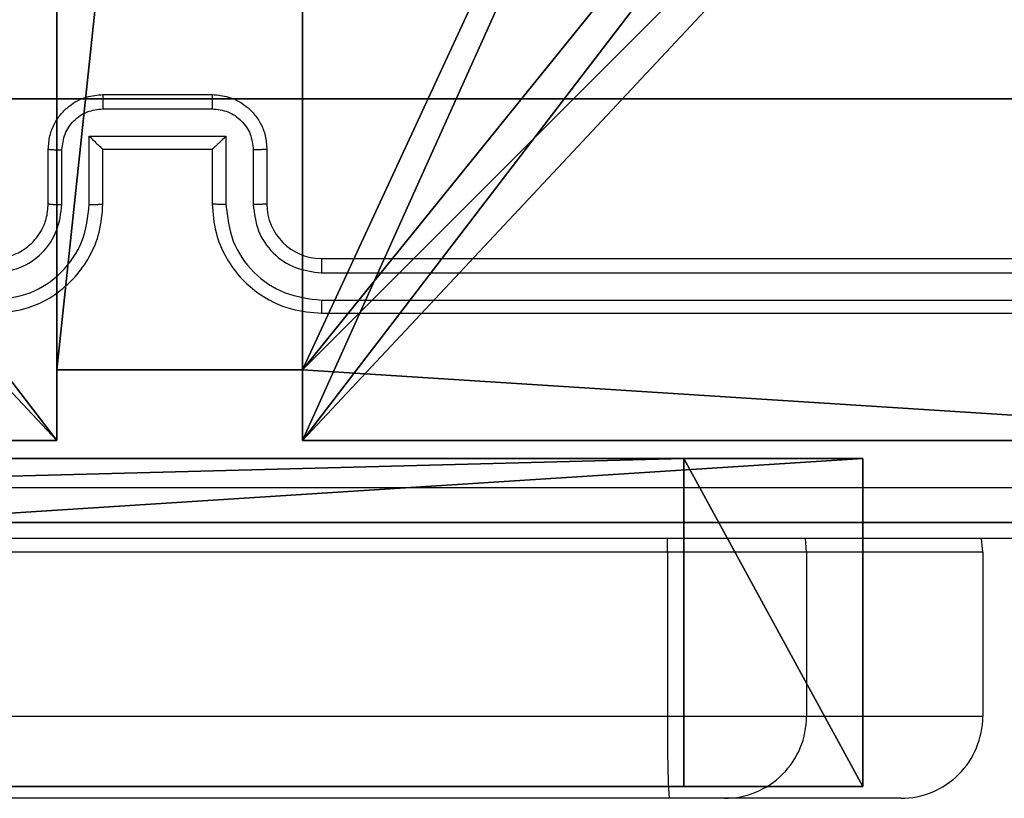
# Model space of a CAD drawing. Units: centimetres. Extents: x -192 to 192, y -195 to 155.
# Drawn here: x 36 to 40, y -5 to -2 of the extents above; entities that cross this region are included whole.
import ezdxf

# ---------------------------------------------------------------- set-up
doc = ezdxf.new("R2010")
doc.units = ezdxf.units.CM
doc.header["$LTSCALE"] = 2.54
doc.layers.get('0').update_dxf_attribs({"true_color": 0xff5454})
doc.layers.add('VP-EQ', color=7, linetype='Continuous', true_color=0x8a3492)

# ---------------------------------------------------------------- blocks, each defined once
blk = doc.blocks.new('Grupuj_3')
at = {"color": 18, "true_color": 0x010101}
for p, q in [((80.5541, 1.2, 67.9401), (35.4556, 1.2, 67.1605)), ((80.5541, 1.2, 67.9401), (35.4556, 1.2, 67.1605)), ((62.4865, 1.2, 1.0919), (81.2091, 1.2)), ((62.4865, 1.2, 1.0919), (81.2091, 1.2)), ((81.2091, 1.2), (80.5541, 1.2, 67.9401)), ((80.5541, 0, 67.9401), (80.5541, 1.2, 67.9401)), ((80.5541, 0, 67.9401), (80.5541, 1.2, 67.9401)), ((81.2091, 1.2), (80.5541, 1.2, 67.9401)), ((81.2091, 0), (81.2091, 1.2)), ((81.2091, 0), (81.2091, 1.2)), ((80.5541, 0, 67.9401), (35.4556, 0, 67.1605)), ((80.5541, 0, 67.9401), (35.4556, 0, 67.1605)), ((62.4865, 0, 1.0919), (81.2091, 0)), ((62.4865, 0, 1.0919), (81.2091, 0)), ((81.2091, 0), (80.5541, 0, 67.9401)), ((81.2091, 0), (80.5541, 0, 67.9401))]:
    blk.add_line(p, q, dxfattribs=at)
at = {"color": 0}
mesh = blk.add_polyface(dxfattribs=at)
corners = [(2.8428, 1.2, 3.5047), (53.7482, 1.2, 4.6819), (45.4611, 1.2, 1.0936), (0.8361, 1.2, 10.1523), (0, 1.2, 67.3436), (35.4556, 1.2, 67.1605), (1.2911, 1.2, 26.2325), (18.7674, 1.2, 67.8603), (27.3959, 1.2, 71.024), (62.4865, 1.2, 1.0919), (80.5541, 1.2, 67.9401), (81.2091, 1.2), (7.0303, 1.2, 19.8612)]
mesh.append_faces([[corners[k] for k in face] for face in [(0, 1, 2), (5, 7, 8), (9, 10, 11)]], dxfattribs={"vtx0": -1, "color": 0})
mesh.append_faces([[corners[k] for k in face] for face in [(4, 5, 6), (10, 6, 5)]], dxfattribs={"vtx0": -1, "vtx1": -1, "color": 0})
mesh.append_faces([[corners[k] for k in face] for face in [(10, 1, 3)]], dxfattribs={"vtx0": -1, "vtx1": -1, "vtx2": -1, "color": 0})
mesh.append_faces([[corners[k] for k in face] for face in [(1, 0, 3), (5, 4, 7), (10, 9, 1), (10, 3, 12), (10, 12, 6)]], dxfattribs={"vtx0": -1, "vtx2": -1, "color": 0})
at = {"color": 18, "true_color": 0x010101}
mesh = blk.add_polyface(dxfattribs=at)
corners = [(35.4556, 0, 67.1605), (80.5541, 1.2, 67.9401), (35.4556, 1.2, 67.1605), (80.5541, 0, 67.9401)]
mesh.append_faces([[corners[k] for k in face] for face in [(0, 1, 2), (1, 0, 3)]], dxfattribs={"vtx0": -1, "color": 18})
mesh = blk.add_polyface(dxfattribs=at)
corners = [(81.2091, 1.2), (62.4865, 0, 1.0919), (62.4865, 1.2, 1.0919), (81.2091, 0)]
mesh.append_faces([[corners[k] for k in face] for face in [(0, 1, 2), (1, 0, 3)]], dxfattribs={"vtx0": -1, "color": 18})
mesh = blk.add_polyface(dxfattribs=at)
corners = [(81.2091, 0), (80.5541, 1.2, 67.9401), (80.5541, 0, 67.9401), (81.2091, 1.2)]
mesh.append_faces([[corners[k] for k in face] for face in [(0, 1, 2), (1, 0, 3)]], dxfattribs={"vtx0": -1, "color": 18})
at = {"color": 0}
mesh = blk.add_polyface(dxfattribs=at)
corners = [(53.7482, 0, 4.6819), (2.8428, 0, 3.5047), (45.4611, 0, 1.0936), (0.8361, 0, 10.1523), (80.5541, 0, 67.9401), (62.4865, 0, 1.0919), (81.2091, 0), (7.0303, 0, 19.8612), (1.2911, 0, 26.2325), (35.4556, 0, 67.1605), (0, 0, 67.3436), (18.7674, 0, 67.8603), (27.3959, 0, 71.024)]
mesh.append_faces([[corners[k] for k in face] for face in [(0, 1, 2), (4, 5, 6), (11, 9, 12)]], dxfattribs={"vtx0": -1, "color": 0})
mesh.append_faces([[corners[k] for k in face] for face in [(1, 0, 3), (5, 4, 0), (3, 4, 7), (7, 4, 8), (10, 9, 11)]], dxfattribs={"vtx0": -1, "vtx1": -1, "color": 0})
mesh.append_faces([[corners[k] for k in face] for face in [(0, 4, 3)]], dxfattribs={"vtx0": -1, "vtx1": -1, "vtx2": -1, "color": 0})
mesh.append_faces([[corners[k] for k in face] for face in [(8, 4, 9), (9, 10, 8)]], dxfattribs={"vtx0": -1, "vtx2": -1, "color": 0})
blk = doc.blocks.new('Grupuj_96')
at = {"color": 40, "true_color": 0xffdd00}
blk.add_blockref('Grupuj_3', (0, 0), dxfattribs=at)
blk = doc.blocks.new('panel_je_yk_nowy_1')
at = {"color": 0, "rotation": 89.99999999999706}
blk.add_blockref('Grupuj_96', (1.2, -0.6554, -0.7132), dxfattribs=at)
blk = doc.blocks.new('Komponent_46')
at = {"color": 0}
for p, q in [((4.05, 0.2576, 119.2418), (4.05, 0, 119.2418)), ((4.05, 0.2576, 119.2418), (4.95, 0.2576, 119.2418)), ((4.05, 0.2576), (4.95, 0.2576)), ((4.05, 0.2576), (4.05, 0)), ((4.05, 0.2576, 119.2418), (4.95, 0.2576, 119.2418)), ((4.05, 0.2576), (4.05, 0.2576, 119.2418)), ((4.05, 0.2576), (4.95, 0.2576)), ((4.05, 0.2576), (4.05, 0)), ((4.05, 0.2576), (4.05, 0.2576, 119.2418)), ((4.05, 0.2576, 119.2418), (4.05, 0, 119.2418)), ((4.95, 0.2576, 119.2418), (4.95, 0, 119.2418)), ((4.95, 0.2576), (4.95, 0)), ((4.95, 0.2576), (4.95, 0.2576, 119.2418)), ((4.95, 0.2576, 119.2418), (4.95, 0, 119.2418)), ((4.95, 0.2576), (4.95, 0.2576, 119.2418)), ((4.95, 0.2576), (4.95, 0)), ((4.05, 0, 119.2418), (0, 0, 119.2418)), ((4.05, 0), (0, 0)), ((4.05, 0, 119.2418), (0, 0, 119.2418)), ((4.05, 0), (0, 0)), ((4.05, 0), (4.05, 0, 119.2418)), ((4.05, 0), (4.05, 0, 119.2418)), ((9, 0, 119.2418), (4.95, 0, 119.2418)), ((9, 0), (4.95, 0)), ((9, 0, 119.2418), (4.95, 0, 119.2418)), ((4.95, 0), (4.95, 0, 119.2418)), ((9, 0), (4.95, 0)), ((4.95, 0), (4.95, 0, 119.2418))]:
    blk.add_line(p, q, dxfattribs=at)
at = {"color": 59, "true_color": 0x614a34}
mesh = blk.add_polyface(dxfattribs=at)
corners = [(9, 0, 119.2418), (4.95, 0.2576, 119.2418), (4.95, 0, 119.2418), (8.7424, 4.0502, 119.2418), (9, 4.0502, 119.2418), (0, 0, 119.2418), (0.2576, 4.05, 119.2418), (0, 4.05, 119.2418), (4.05, 0, 119.2418), (0.2576, 4.95, 119.2418), (4.0498, 8.7424, 119.2418), (4.05, 0.2576, 119.2418), (4.9498, 8.7424, 119.2418), (4.9498, 9, 119.2418), (9, 9, 119.2418), (8.7424, 4.9502, 119.2418), (9, 4.9502, 119.2418), (0, 9, 119.2418), (0, 4.95, 119.2418), (4.0498, 9, 119.2418)]
mesh.append_faces([[corners[k] for k in face] for face in [(0, 1, 2), (3, 0, 4), (5, 6, 7), (14, 15, 16), (9, 17, 18)]], dxfattribs={"vtx0": -1, "color": 59})
mesh.append_faces([[corners[k] for k in face] for face in [(6, 8, 9), (10, 11, 12), (12, 1, 13), (13, 1, 14), (15, 1, 3), (17, 9, 19), (19, 9, 10)]], dxfattribs={"vtx0": -1, "vtx1": -1, "color": 59})
mesh.append_faces([[corners[k] for k in face] for face in [(1, 0, 3), (9, 8, 10), (14, 1, 15)]], dxfattribs={"vtx0": -1, "vtx1": -1, "vtx2": -1, "color": 59})
mesh.append_faces([[corners[k] for k in face] for face in [(6, 5, 8), (10, 8, 11), (12, 11, 1)]], dxfattribs={"vtx0": -1, "vtx2": -1, "color": 59})
mesh = blk.add_polyface(dxfattribs=at)
corners = [(4.0498, 9), (0, 4.95), (0, 9), (0.2576, 4.95), (0.2576, 4.05), (4.9498, 8.7424), (4.05, 0.2576), (4.0498, 8.7424), (4.95, 0.2576), (0, 0), (0, 4.05), (4.05, 0), (9, 9), (4.9498, 9), (4.95, 0), (8.7424, 4.9502), (9, 4.9502), (8.7424, 4.0502), (9, 0), (9, 4.0502)]
mesh.append_faces([[corners[k] for k in face] for face in [(0, 1, 2), (4, 9, 10), (12, 5, 13), (15, 12, 16), (18, 17, 19)]], dxfattribs={"vtx0": -1, "color": 59})
mesh.append_faces([[corners[k] for k in face] for face in [(1, 0, 3), (3, 0, 4), (5, 6, 7), (6, 5, 8), (9, 4, 11), (7, 4, 0), (11, 7, 6), (8, 12, 14), (14, 17, 18), (17, 14, 15)]], dxfattribs={"vtx0": -1, "vtx1": -1, "color": 59})
mesh.append_faces([[corners[k] for k in face] for face in [(11, 4, 7), (5, 12, 8), (14, 12, 15)]], dxfattribs={"vtx0": -1, "vtx1": -1, "vtx2": -1, "color": 59})
mesh = blk.add_polyface(dxfattribs=at)
corners = [(4.95, 0.2576, 119.2418), (4.05, 0.2576), (4.95, 0.2576), (4.05, 0.2576, 119.2418)]
mesh.append_faces([[corners[k] for k in face] for face in [(0, 1, 2), (1, 0, 3)]], dxfattribs={"vtx0": -1, "color": 59})
mesh = blk.add_polyface(dxfattribs=at)
corners = [(4.05, 0.2576), (4.05, 0, 119.2418), (4.05, 0), (4.05, 0.2576, 119.2418)]
mesh.append_faces([[corners[k] for k in face] for face in [(0, 1, 2), (1, 0, 3)]], dxfattribs={"vtx0": -1, "color": 59})
mesh = blk.add_polyface(dxfattribs=at)
corners = [(4.95, 0.2576, 119.2418), (4.95, 0), (4.95, 0, 119.2418), (4.95, 0.2576)]
mesh.append_faces([[corners[k] for k in face] for face in [(0, 1, 2), (1, 0, 3)]], dxfattribs={"vtx0": -1, "color": 59})
mesh = blk.add_polyface(dxfattribs=at)
corners = [(4.05, 0, 119.2418), (0, 0), (4.05, 0), (0, 0, 119.2418)]
mesh.append_faces([[corners[k] for k in face] for face in [(0, 1, 2), (1, 0, 3)]], dxfattribs={"vtx0": -1, "color": 59})
mesh = blk.add_polyface(dxfattribs=at)
corners = [(9, 0, 119.2418), (4.95, 0), (9, 0), (4.95, 0, 119.2418)]
mesh.append_faces([[corners[k] for k in face] for face in [(0, 1, 2), (1, 0, 3)]], dxfattribs={"vtx0": -1, "color": 59})
blk = doc.blocks.new('Grupuj_150')
at = {"color": 0}
blk.add_blockref('Komponent_46', (0.3, 0.3), dxfattribs=at)
blk = doc.blocks.new('noga_WOODEN_LOW')
at = {"color": 0}
blk.add_blockref('Grupuj_150', (0, 0), dxfattribs=at)
blk = doc.blocks.new('Grupuj_203')
at = {"color": 0}
for p, q in [((0.2886, 0, 1.5), (9.3114, 0, 1.5)), ((0.2886, 0, 1.5), (9.3114, 0, 1.5)), ((0.2886, 0), (9.3114, 0)), ((0.2886, 0), (9.3114, 0))]:
    blk.add_line(p, q, dxfattribs=at)
mesh = blk.add_polyface(dxfattribs=at)
corners = [(0.2886, 0, 1.5), (0, 25.7902, 1.5), (0, 0.8098, 1.5), (0.2886, 26.6, 1.5), (9.3114, 0, 1.5), (9.3114, 26.6, 1.5), (9.6, 0.8098, 1.5), (9.6, 25.7902, 1.5)]
mesh.append_faces([[corners[k] for k in face] for face in [(0, 1, 2), (5, 6, 7)]], dxfattribs={"vtx0": -1, "color": 0})
mesh.append_faces([[corners[k] for k in face] for face in [(1, 0, 3), (3, 4, 5)]], dxfattribs={"vtx0": -1, "vtx1": -1, "color": 0})
mesh.append_faces([[corners[k] for k in face] for face in [(3, 0, 4), (5, 4, 6)]], dxfattribs={"vtx0": -1, "vtx2": -1, "color": 0})
mesh = blk.add_polyface(dxfattribs=at)
corners = [(0, 25.7902), (0.2886, 0), (0, 0.8098), (0.2886, 26.6), (9.3114, 0), (9.3114, 26.6), (9.6, 25.7902), (9.6, 0.8098)]
mesh.append_faces([[corners[k] for k in face] for face in [(0, 1, 2), (4, 6, 7)]], dxfattribs={"vtx0": -1, "color": 0})
mesh.append_faces([[corners[k] for k in face] for face in [(1, 3, 4)]], dxfattribs={"vtx0": -1, "vtx1": -1, "color": 0})
mesh.append_faces([[corners[k] for k in face] for face in [(1, 0, 3), (4, 3, 5), (4, 5, 6)]], dxfattribs={"vtx0": -1, "vtx2": -1, "color": 0})
mesh = blk.add_polyface(dxfattribs=at)
corners = [(9.3114, 0, 1.5), (0.2886, 0), (9.3114, 0), (0.2886, 0, 1.5)]
mesh.append_faces([[corners[k] for k in face] for face in [(0, 1, 2), (1, 0, 3)]], dxfattribs={"vtx0": -1, "color": 0})
blk = doc.blocks.new('3DGeom_3912_Defintion_1')
at = {"color": 18, "true_color": 0x030303, "yscale": 0.3564000000000001, "rotation": 360}
blk.add_blockref('Grupuj_203', (-4.7217, -4.7842, -0.4824), dxfattribs=at)
blk = doc.blocks.new('Grupuj_82')
at = {"color": 0}
for p, q in [((0.8825, 0, 0.5), (9.2052, 0, 0.5)), ((0.8825, 0, 0.5), (9.2052, 0, 0.5)), ((9.1365, 0), (0.9511, 0)), ((9.1365, 0), (0.9511, 0))]:
    blk.add_line(p, q, dxfattribs=at)
mesh = blk.add_polyface(dxfattribs=at)
corners = [(9.2052, 0, 0.5), (0.8825, 6.5, 0.5), (0.8825, 0, 0.5), (9.2052, 6.5, 0.5)]
mesh.append_faces([[corners[k] for k in face] for face in [(0, 1, 2), (1, 0, 3)]], dxfattribs={"vtx0": -1, "color": 0})
mesh = blk.add_polyface(dxfattribs=at)
corners = [(9.1365, 6.5), (0.9511, 0), (0.9511, 6.5), (9.1365, 0)]
mesh.append_faces([[corners[k] for k in face] for face in [(0, 1, 2), (1, 0, 3)]], dxfattribs={"vtx0": -1, "color": 0})
mesh = blk.add_polyface(dxfattribs=at)
corners = [(9.6121, 0, 0.1274), (0.9511, 0), (9.1365, 0), (0.4756, 0, 0.1274), (9.9603, 0, 0.4756), (0.1274, 0, 0.4756), (9.2052, 0, 0.5), (10.0877, 0, 0.9511), (9.5877, 0, 0.8825), (9.5877, 0, 7.5), (10.0877, 0, 7.5), (0.8825, 0, 0.5), (0, 0, 0.9511), (0.5, 0, 0.8825), (0.5, 0, 7.5), (0, 0, 7.5)]
mesh.append_faces([[corners[k] for k in face] for face in [(0, 1, 2), (9, 7, 10), (12, 14, 15)]], dxfattribs={"vtx0": -1, "color": 0})
mesh.append_faces([[corners[k] for k in face] for face in [(1, 0, 3), (3, 4, 5), (6, 7, 8), (8, 7, 9), (5, 11, 12), (11, 5, 6)]], dxfattribs={"vtx0": -1, "vtx1": -1, "color": 0})
mesh.append_faces([[corners[k] for k in face] for face in [(5, 4, 6)]], dxfattribs={"vtx0": -1, "vtx1": -1, "vtx2": -1, "color": 0})
mesh.append_faces([[corners[k] for k in face] for face in [(3, 0, 4), (6, 4, 7), (12, 11, 13), (12, 13, 14)]], dxfattribs={"vtx0": -1, "vtx2": -1, "color": 0})
blk = doc.blocks.new('Grupuj_14')
at = {"color": 0}
blk.add_blockref('Grupuj_82', (0, 0, 9.5033), dxfattribs=at)
blk = doc.blocks.new('kotwa_WOODEN_LOW')
at = {"color": 254, "true_color": 0xe2e2e2}
blk.add_blockref('Grupuj_14', (0, 0), dxfattribs=at)
blk = doc.blocks.new('Grupuj_15')
at = {"color": 0, "extrusion": (8.93165e-17, -4.44089e-16, -1)}
blk.add_blockref('3DGeom_3912_Defintion_1', (-5.116, 4.7842, -130.0626), dxfattribs=at)
at = {"color": 0}
for name, p in [('noga_WOODEN_LOW', (0.2377, 0, 9.8033)), ('kotwa_WOODEN_LOW', (0, 1.55, -0.2))]:
    blk.add_blockref(name, p, dxfattribs=at)
blk = doc.blocks.new('Grupuj_1')
at = {"color": 0}
blk.add_blockref('Grupuj_15', (73.9109, 1.016), dxfattribs=at)
at = {"color": 0, "rotation": 270.0000000000202}
blk.add_blockref('panel_je_yk_nowy_1', (0.8951, 1.25, 57.4029), dxfattribs=at)
blk = doc.blocks.new('wd1470')
at = {"color": 7, "linetype": 'Continuous', "lineweight": 25}
for p, q in [((-329.3343, 107.5746), (-328.9343, 107.5746)), ((-329.3344, 107.5225), (-328.9342, 107.5225)), ((-329.3845, 107.4225), (-328.8841, 107.4225)), ((-329.3845, 107.1723), (-329.3845, 107.4225)), ((-328.8841, 107.4225), (-328.8841, 107.1723)), ((-329.5343, 107.1746), (-329.5343, 107.3746)), ((-329.4845, 107.1723), (-329.4845, 107.3724)), ((-329.3343, 107.3746), (-329.3344, 107.3746)), ((-329.3343, 107.1746), (-329.3343, 107.3746)), ((-329.3343, 107.3746), (-328.9343, 107.3746)), ((-328.9343, 107.3746), (-328.9343, 107.1746)), ((-328.9343, 107.3746), (-328.9343, 107.3746)), ((-328.7841, 107.3724), (-328.7841, 107.1723)), ((-328.7343, 107.3746), (-328.7343, 107.1746)), ((-328.5343, 106.9746), (-325.5343, 106.9746)), ((-328.5339, 106.9221), (-325.5319, 106.9221)), ((-328.5339, 106.8221), (-325.5319, 106.822)), ((-328.5343, 106.7746), (-325.5343, 106.7746)), ((-326.759, 105.8996), (-326.7634, 105.9507)), ((-326.114, 105.8996), (-326.1184, 105.9507)), ((-327.2676, 105.8996), (-371.6969, 105.8996)), ((-326.759, 105.8996), (-327.2676, 105.8996)), ((-327.2676, 105.8996), (-327.2676, 105.2996)), ((-326.759, 105.8996), (-326.759, 105.2996)), ((-326.114, 105.8996), (-326.759, 105.8996)), ((-326.114, 105.8996), (-326.114, 105.2996)), ((-371.6969, 105.2996), (-327.2676, 105.2996)), ((-327.2676, 105.2996), (-326.759, 105.2996)), ((-326.759, 105.2996), (-326.114, 105.2996)), ((-327.2625, 104.9996), (-371.6917, 104.9996)), ((-327.059, 104.9996), (-327.2625, 104.9996)), ((-326.414, 104.9996), (-327.059, 104.9996))]:
    blk.add_line(p, q, dxfattribs=at)
at = {"color": 8, "linetype": 'Continuous', "lineweight": 25}
blk.add_line((-327.2676, 105.8996), (-327.2676, 105.9507), dxfattribs=at)
at = {"color": 7, "linetype": 'Continuous', "lineweight": 25}
for centre, radius, start, end in [((-328.5343, 107.1746), 0.2, 180.0013, 270.0004), ((-322.9262, 105.2246), 4.3421, 179.0103, 182.9703), ((-327.059, 105.2996), 0.3, 269.9998, 0.0019), ((-326.414, 105.2996), 0.3, 269.9998, 0.0019)]:
    blk.add_arc(centre, radius, start, end, dxfattribs=at)
for points, knots in [([(-329.5343, 107.3746), (-329.5331, 107.3912), (-329.5308, 107.4233), (-329.5134, 107.4672), (-329.489, 107.5038), (-329.4513, 107.5401), (-329.3989, 107.5689), (-329.3545, 107.5728), (-329.3343, 107.5746)], [0, 0, 0, 0, 0.158213, 0.306995, 0.446363, 0.576287, 0.806849, 1, 1, 1, 1]), ([(-329.3343, 107.5746), (-329.3343, 107.5744), (-329.3343, 107.574), (-329.3344, 107.5708), (-329.3344, 107.566), (-329.3344, 107.5595), (-329.3344, 107.5515), (-329.3344, 107.5424), (-329.3344, 107.5326), (-329.3344, 107.5259), (-329.3344, 107.5225)], [0, 0, 0, 0, 0.12504, 0.250291, 0.375237, 0.500056, 0.624732, 0.749819, 0.874947, 1, 1, 1, 1]), ([(-328.9343, 107.5746), (-328.9343, 107.5744), (-328.9343, 107.574), (-328.9343, 107.5708), (-328.9342, 107.566), (-328.9342, 107.5595), (-328.9342, 107.5515), (-328.9342, 107.5424), (-328.9342, 107.5326), (-328.9342, 107.5259), (-328.9342, 107.5225)], [0, 0, 0, 0, 0.125052, 0.250175, 0.375263, 0.499981, 0.624761, 0.749794, 0.874935, 1, 1, 1, 1]), ([(-328.9343, 107.5746), (-328.9142, 107.5728), (-328.8699, 107.5689), (-328.8176, 107.5403), (-328.7798, 107.504), (-328.7553, 107.4674), (-328.7378, 107.4234), (-328.7355, 107.3912), (-328.7343, 107.3746)], [0, 0, 0, 0, 0.192243, 0.422514, 0.552502, 0.692087, 0.841252, 1, 1, 1, 1]), ([(-329.4845, 107.3724), (-329.4822, 107.3921), (-329.4777, 107.4314), (-329.443, 107.481), (-329.3933, 107.5154), (-329.3541, 107.5202), (-329.3344, 107.5225)], [0, 0, 0, 0, 0.250457, 0.500161, 0.75009, 1, 1, 1, 1]), ([(-328.9342, 107.5225), (-328.9146, 107.5202), (-328.8753, 107.5154), (-328.8256, 107.481), (-328.7909, 107.4314), (-328.7864, 107.3921), (-328.7841, 107.3724)], [0, 0, 0, 0, 0.249909, 0.49984, 0.749544, 1, 1, 1, 1]), ([(-329.3845, 107.4225), (-329.3789, 107.417), (-329.3679, 107.406), (-329.3544, 107.3929), (-329.345, 107.3839), (-329.3393, 107.3786), (-329.3355, 107.3753), (-329.3347, 107.3748), (-329.3344, 107.3746)], [0, 0, 0, 0, 0.2514907, 0.5024703, 0.6464603, 0.7757562, 0.8925796, 1, 1, 1, 1]), ([(-328.8841, 107.4225), (-328.8897, 107.417), (-328.9007, 107.406), (-328.9142, 107.3929), (-328.9237, 107.3839), (-328.9293, 107.3786), (-328.9331, 107.3753), (-328.9339, 107.3748), (-328.9343, 107.3746)], [0, 0, 0, 0, 0.251472, 0.502502, 0.646444, 0.775603, 0.892441, 1, 1, 1, 1]), ([(-329.5343, 107.3746), (-329.5333, 107.3743), (-329.5314, 107.3737), (-329.5182, 107.3729), (-329.5017, 107.3725), (-329.4903, 107.3725), (-329.4845, 107.3724)], [0, 0, 0, 0, 0.279867, 0.55901, 0.779496, 1, 1, 1, 1]), ([(-328.7343, 107.3746), (-328.7353, 107.3743), (-328.7372, 107.3737), (-328.7504, 107.3729), (-328.7669, 107.3725), (-328.7783, 107.3725), (-328.7841, 107.3724)], [0, 0, 0, 0, 0.279792, 0.559083, 0.779486, 1, 1, 1, 1]), ([(-329.7347, 106.8221), (-329.6889, 106.8276), (-329.5973, 106.8388), (-329.4812, 106.9189), (-329.4004, 107.0347), (-329.3898, 107.1264), (-329.3845, 107.1723)], [0, 0, 0, 0, 0.249902, 0.499845, 0.749537, 1, 1, 1, 1]), ([(-329.7347, 106.9221), (-329.7019, 106.926), (-329.6363, 106.9336), (-329.5536, 106.9914), (-329.4965, 107.0743), (-329.4885, 107.1396), (-329.4845, 107.1723)], [0, 0, 0, 0, 0.250426, 0.500124, 0.750065, 1, 1, 1, 1]), ([(-329.7343, 106.7746), (-329.6971, 106.7777), (-329.6127, 106.7846), (-329.5103, 106.8371), (-329.4325, 106.9073), (-329.3803, 106.9811), (-329.3421, 107.0721), (-329.337, 107.1396), (-329.3343, 107.1746)], [0, 0, 0, 0, 0.177609, 0.403002, 0.534212, 0.677462, 0.832725, 1, 1, 1, 1]), ([(-329.7343, 106.9746), (-329.7086, 106.9775), (-329.6606, 106.9829), (-329.5995, 107.0219), (-329.561, 107.0696), (-329.5385, 107.1224), (-329.5358, 107.1563), (-329.5343, 107.1746)], [0, 0, 0, 0, 0.2444414, 0.4573405, 0.6754503, 0.8245439, 1, 1, 1, 1]), ([(-329.5343, 107.1746), (-329.5335, 107.1743), (-329.532, 107.1737), (-329.5206, 107.1729), (-329.5041, 107.1724), (-329.491, 107.1723), (-329.4845, 107.1723)], [0, 0, 0, 0, 0.250098, 0.499977, 0.749859, 1, 1, 1, 1]), ([(-329.3845, 107.1723), (-329.3779, 107.1723), (-329.3648, 107.1724), (-329.3481, 107.1729), (-329.3367, 107.1737), (-329.3351, 107.1743), (-329.3343, 107.1746)], [0, 0, 0, 0, 0.250136, 0.500031, 0.749901, 1, 1, 1, 1]), ([(-328.8841, 107.1723), (-328.8907, 107.1723), (-328.9038, 107.1724), (-328.9205, 107.1729), (-328.932, 107.1737), (-328.9335, 107.1743), (-328.9343, 107.1746)], [0, 0, 0, 0, 0.2501486, 0.5000113, 0.7499334, 1, 1, 1, 1]), ([(-328.9343, 107.1746), (-328.9316, 107.1395), (-328.9265, 107.0717), (-328.888, 106.9805), (-328.8356, 106.9067), (-328.7576, 106.8366), (-328.6554, 106.7845), (-328.5713, 106.7776), (-328.5343, 106.7746)], [0, 0, 0, 0, 0.1679274, 0.3236585, 0.4671818, 0.598486, 0.8235093, 1, 1, 1, 1]), ([(-328.8841, 107.1723), (-328.8788, 107.1264), (-328.8682, 107.0347), (-328.7874, 106.9189), (-328.6713, 106.8388), (-328.5797, 106.8276), (-328.5339, 106.8221)], [0, 0, 0, 0, 0.250458, 0.500146, 0.750098, 1, 1, 1, 1]), ([(-328.7343, 107.1746), (-328.7351, 107.1743), (-328.7366, 107.1737), (-328.748, 107.1729), (-328.7645, 107.1724), (-328.7776, 107.1723), (-328.7841, 107.1723)], [0, 0, 0, 0, 0.250168, 0.499946, 0.749834, 1, 1, 1, 1]), ([(-328.7841, 107.1723), (-328.7803, 107.1395), (-328.7727, 107.074), (-328.715, 106.9913), (-328.632, 106.9341), (-328.5666, 106.9261), (-328.5339, 106.9221)], [0, 0, 0, 0, 0.250457, 0.500147, 0.750098, 1, 1, 1, 1]), ([(-328.5343, 106.9746), (-328.5343, 106.9744), (-328.5342, 106.974), (-328.5342, 106.9708), (-328.5341, 106.9659), (-328.534, 106.9593), (-328.534, 106.9513), (-328.5339, 106.9421), (-328.5339, 106.9323), (-328.5339, 106.9255), (-328.5339, 106.9221)], [0, 0, 0, 0, 0.1250224, 0.2501967, 0.3752128, 0.5000018, 0.6247577, 0.7497877, 0.8749599, 1, 1, 1, 1]), ([(-328.5339, 106.8221), (-328.5339, 106.8158), (-328.5339, 106.8032), (-328.534, 106.7876), (-328.5342, 106.7768), (-328.5343, 106.7753), (-328.5343, 106.7746)], [0, 0, 0, 0, 0.250147, 0.499933, 0.749799, 1, 1, 1, 1]), ([(-333.17, 106.1373), (-332.2736, 106.1373), (-330.4807, 106.1374), (-327.7879, 106.1374), (-325.995, 106.1373), (-325.0986, 106.1373)], [0, 0, 0, 0, 0.3333362, 0.6666638, 1, 1, 1, 1]), ([(-325.1093, 105.9496), (-326.0033, 105.9496), (-327.7915, 105.9496), (-330.4771, 105.9496), (-332.2653, 105.9496), (-333.1593, 105.9496)], [0, 0, 0, 0, 0.333296, 0.666701, 1, 1, 1, 1])]:
    blk.add_open_spline(points, degree=3, knots=knots, dxfattribs=at)
blk = doc.blocks.new('wd1470 2d')
at = {"color": 0}
blk.add_blockref('wd1470', (556.0913, 104.3749), dxfattribs=at)

msp = doc.modelspace()

# ---------------------------------------------------------------- block references
at = {"color": 0}
msp.add_blockref('Grupuj_1', (-42.0307, -5.2706), dxfattribs=at)
at = {"layer": 'VP-EQ', "color": 0}
msp.add_blockref('wd1470 2d', (-190.1198, -214.6388), dxfattribs=at)

doc.saveas('drawing.dxf')
